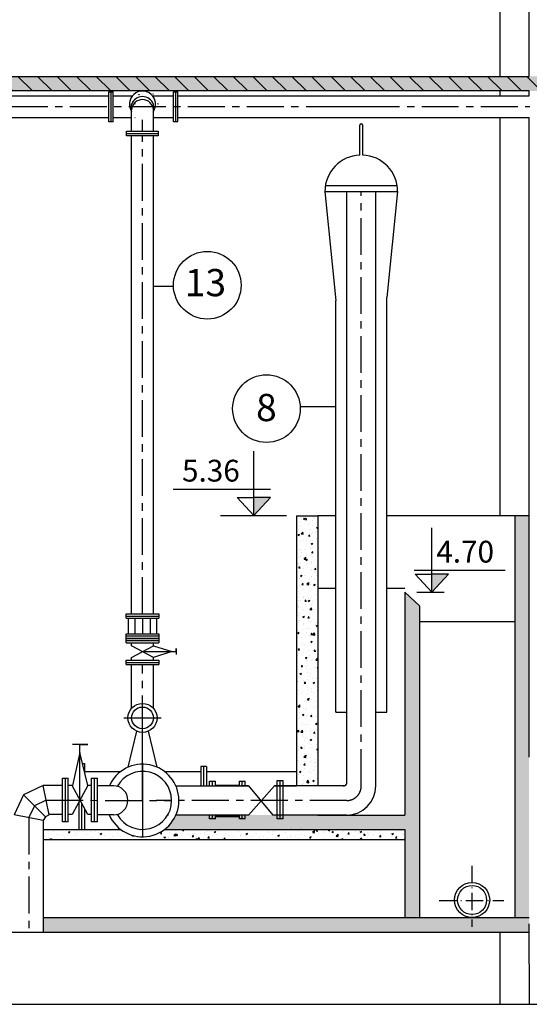
# Model space of a CAD drawing. Units: millimetres. Extents: x 365922 to 482803, y -38375 to 32563.
# Drawn here: x 440887 to 444395, y 19084 to 25865 of the extents above; entities that cross this region are included whole.
import ezdxf

# ---------------------------------------------------------------- set-up
doc = ezdxf.new("R2010")
doc.units = ezdxf.units.MM
doc.linetypes.add('ACAD_ISO10W100', pattern=[18.5, 12, -3, 0.5, -3])
doc.linetypes.add('CENTER', pattern=[50.8, 31.75, -6.35, 6.35, -6.35])
for name, color, linetype in [('bich', 7, 'Continuous'), ('cong trinh', 1, 'Continuous'), ('congtrinh', 1, 'Continuous'), ('CT', 3, 'Continuous'), ('duong ong', 4, 'Continuous'), ('HACH', 4, 'Continuous'), ('hacht', 33, 'Continuous'), ('HACTH', 142, 'Continuous'), ('ONG1', 3, 'Continuous'), ('text', 4, 'Continuous'), ('truc ong', 61, 'Continuous')]:
    doc.layers.add(name, color=color, linetype=linetype)
doc.styles.add('1', font='VHARIALB.ttf', dxfattribs={"height": 2.5})
doc.styles.add('dau de', font='VHARIALN.ttf', dxfattribs={"height": 1500})
pattern_1 = [(50, (457.74, 0), (109.310801, -9.563451), [11.43, -125.73]), (355, (457.74, 0), (-21.145696, 114.633986), [9.144, -100.584]), (100.451, (466.85, -0.8), (88.1655, 105.070013), [9.714, -106.854]), (46.1842, (457.74, 30.48), (162.647425, -25.225397), [17.145, -188.595]), (96.6356, (471.3, 28.38), (142.44254, 148.455334), [14.571, -160.281]), (351.184, (457.74, 30.48), (142.442763, 148.45507), [13.716, -150.876]), (21, (472.98, 22.86), (90.968928, -61.359311), [11.43, -125.73]), (326, (472.98, 22.86), (37.081217, 110.51278), [9.144, -100.584]), (71.4514, (480.56, 17.75), (128.049894, 49.153715), [9.714, -106.854]), (37.5, (457.744, 0), (1.853162, 50.7330233), [0, -99.3648, 0, -102.108, 0, -100.965]), (7.5, (457.744, 0), (40.0917975, 60.108345), [0, -58.2168, 0, -97.0788, 0, -38.481]), (327.5, (423.76, 0), (81.354357, -3.4372464), [0, -38.1, 0, -118.872, 0, -157.734]), (317.5, (408.52, 0), (88.877509, 15.255895), [0, -49.53, 0, -78.9432, 0, -112.014])]

msp = doc.modelspace()

# ---------------------------------------------------------------- hatches: boundary and pattern name
at = {"layer": 'hacht', "ltscale": 10}
h = msp.add_hatch(dxfattribs=at)
h.set_pattern_fill('ANSI31', color=256, scale=30, angle=90, style=0)
h.set_pattern_definition([(135, (457.74, 85.98), (-67.35192, -67.35192), [])])
h.paths.add_polyline_path([(449295.4, 25474.5), (434195.5, 25474.5), (434195.5, 25374.5), (449295.4, 25374.5)])
at = {"layer": 'HACTH', "lineweight": -2, "ltscale": 10}
h = msp.add_hatch(dxfattribs=at)
h.set_pattern_fill('AR-CONC', color=256, style=0)
h.set_pattern_definition([(50, (457.74, 85.98), (182.18467, -15.939086), [19.05, -209.55]), (355, (457.74, 85.98), (-35.242826, 191.05664), [15.24, -167.64]), (100.451, (472.93, 84.65), (146.9425, 175.11669), [16.19, -178.09]), (46.1842, (457.74, 136.78), (271.07904, -42.04233), [28.575, -314.325]), (96.6356, (480.33, 133.28), (237.40423, 247.42556), [24.285, -267.135]), (351.184, (457.74, 136.78), (237.4046, 247.42512), [22.86, -251.46]), (21, (483.14, 124.08), (151.61488, -102.26552), [19.05, -209.55]), (326, (483.14, 124.08), (61.80203, 184.18797), [15.24, -167.64]), (71.4514, (495.78, 115.56), (213.41649, 81.92286), [16.19, -178.09]), (37.5, (457.744, 85.98), (3.088603, 84.555039), [0, -165.608, 0, -170.18, 0, -168.275]), (7.5, (457.74, 85.98), (66.819663, 100.180575), [0, -97.028, 0, -161.798, 0, -64.135]), (327.5, (401.1, 85.98), (135.590595, -5.728744), [0, -63.5, 0, -198.12, 0, -262.89]), (317.5, (375.7, 85.98), (148.12918, 25.42649), [0, -82.55, 0, -131.572, 0, -186.69])])
h.paths.add_polyline_path([(449295.4, 25474.5), (434195.5, 25474.5), (434195.5, 25374.5), (449295.4, 25374.5)])
h = msp.add_hatch(dxfattribs=at)
h.set_pattern_fill('AR-CONC', color=256, scale=0.6, style=0)
h.set_pattern_definition(pattern_1)
h.paths.add_polyline_path([(442938.9, 22449.3), (442793.9, 22449.3), (442793.8, 20588), (442938.8, 20588)])
h = msp.add_hatch(dxfattribs=at)
h.set_pattern_fill('AR-CONC', color=256, scale=0.6, style=0)
h.set_pattern_definition(pattern_1)
h.paths.add_polyline_path([(444394.2, 22448.4), (444298, 22448.4), (444298, 19683.1), (444394.2, 19683.1)])
h = msp.add_hatch(dxfattribs=at)
h.set_pattern_fill('AR-CONC', color=256, scale=0.6, style=0)
h.set_pattern_definition(pattern_1)
h.paths.add_polyline_path([(443639.6, 21829), (443539.6, 21923.8), (443539.5, 20388), (442938.8, 20388), (442938.8, 20388), (441962.5, 20387.8, -0.129627), (441883.2, 20288), (443538.8, 20288), (443538.8, 19681.7), (443639.5, 19681.7)])
h = msp.add_hatch(dxfattribs=at)
h.set_pattern_fill('AR-CONC', color=256, scale=0.6, style=0)
h.set_pattern_definition([(50, (457.74, 3.75), (109.310801, -9.563451), [11.43, -125.73]), (355, (457.74, 3.75), (-21.145696, 114.633986), [9.144, -100.584]), (100.451, (466.85, 2.95), (88.1655, 105.070013), [9.714, -106.854]), (46.1842, (457.74, 34.23), (162.647425, -25.225397), [17.145, -188.595]), (96.6356, (471.3, 32.13), (142.44254, 148.455334), [14.571, -160.281]), (351.184, (457.74, 34.23), (142.442763, 148.45507), [13.716, -150.876]), (21, (472.98, 26.61), (90.968928, -61.359311), [11.43, -125.73]), (326, (472.98, 26.61), (37.081217, 110.51278), [9.144, -100.584]), (71.4514, (480.56, 21.5), (128.049894, 49.153715), [9.714, -106.854]), (37.5, (457.744, 3.75), (1.853162, 50.7330233), [0, -99.3648, 0, -102.108, 0, -100.965]), (7.5, (457.744, 3.75), (40.0917975, 60.108345), [0, -58.2168, 0, -97.0788, 0, -38.481]), (327.5, (423.76, 3.75), (81.354357, -3.4372464), [0, -38.1, 0, -118.872, 0, -157.734]), (317.5, (408.52, 3.75), (88.877509, 15.255895), [0, -49.53, 0, -78.9432, 0, -112.014])])
h.paths.add_polyline_path([(443538.8, 20291.8), (442938.8, 20291.8), (441883.2, 20291.8, -0.332408), (441583.9, 20291.8), (441050.1, 20291.8), (441050.1, 20221.9), (443538.8, 20221.9)])
h = msp.add_hatch(dxfattribs=at)
h.set_pattern_fill('AR-CONC', color=256, scale=0.6, style=0)
h.set_pattern_definition(pattern_1)
h.paths.add_polyline_path([(444000.9, 19681.7), (441050.1, 19681.7), (441050.1, 19581.7), (444395.5, 19581.7), (444395.5, 19639.3), (444395.6, 19639.3), (444395.6, 19681.7), (444002.5, 19681.7, -0.00334)])

# ---------------------------------------------------------------- linework, layer by layer
at = {"layer": 'bich'}
for p, q in [((441501.3, 25368.9), (441531.3, 25368.9)), ((441501.3, 25162.2), (441501.3, 25368.9)), ((441516.3, 25162.2), (441516.3, 25368.9)), ((441531.3, 25162.2), (441531.3, 25368.9)), ((441946.5, 25369.8), (441976.5, 25369.8)), ((441946.5, 25162.2), (441946.5, 25369.8)), ((441961.5, 25162.2), (441961.5, 25369.8)), ((441976.5, 25162.2), (441976.5, 25369.8)), ((441531.3, 25162.2), (441501.3, 25162.2)), ((441976.5, 25162.2), (441946.5, 25162.2)), ((441619.7, 21772.9), (441844.7, 21772.9)), ((441619.7, 21742.9), (441619.7, 21772.9)), ((441844.7, 21772.9), (441844.7, 21742.9)), ((441619.7, 21757.9), (441844.7, 21757.9)), ((441619.7, 21742.9), (441844.7, 21742.9)), ((441633.6, 21742.9), (441633.6, 21636.1)), ((441680.5, 21742.9), (441680.5, 21636.1)), ((441732.8, 21742.9), (441732.8, 21636.1)), ((441785.8, 21742.9), (441785.8, 21636.1)), ((441829.2, 21742.9), (441829.2, 21636.1)), ((441619.7, 21636.1), (441844.7, 21636.1)), ((441619.7, 21606.1), (441619.7, 21636.1)), ((441844.7, 21636.1), (441844.7, 21606.1)), ((441619.7, 21621.1), (441844.7, 21621.1)), ((441619.7, 21606.1), (441844.7, 21606.1)), ((441620.2, 21604), (441845, 21604)), ((441620.2, 21589), (441845, 21589)), ((441620.2, 21574), (441845, 21574)), ((441665, 21574), (441800, 21574)), ((441845, 21604), (441845, 21574)), ((441620.2, 21454), (441845, 21454)), ((441620.2, 21439), (441845, 21439)), ((441845, 21454), (441845, 21424)), ((441620.2, 21424), (441845, 21424)), ((441691, 20965.9), (441632.1, 20716.8)), ((441833.7, 20717.3), (441774.5, 20966.1)), ((441319.7, 20741.8), (441333.4, 20741.8)), ((441333.4, 20741.8), (441333.4, 20684.8)), ((442173.4, 20722.4), (442133.4, 20722.4)), ((442133.4, 20722.4), (442133.4, 20588)), ((442153.4, 20722.4), (442153.4, 20588)), ((442173.4, 20722.4), (442173.4, 20588)), ((441182.2, 20341), (441182.2, 20640.8)), ((441182.2, 20640.8), (441222.2, 20640.8)), ((441202.2, 20341), (441202.2, 20640.8)), ((441222.2, 20341), (441222.2, 20640.8)), ((441382.2, 20640.8), (441422.2, 20640.8)), ((441382.2, 20341), (441382.2, 20640.8)), ((441402.2, 20341), (441402.2, 20640.8)), ((441422.2, 20341), (441422.2, 20640.8)), ((442194.5, 20621.5), (442234.5, 20621.5)), ((442194.5, 20588), (442194.5, 20621.5)), ((442214.5, 20588), (442214.5, 20621.5)), ((442234.5, 20588), (442234.5, 20621.5)), ((442399.8, 20622.2), (442439.8, 20622.2)), ((442399.8, 20588), (442399.8, 20622.2)), ((442419.8, 20588), (442419.8, 20622.2)), ((442439.8, 20588), (442439.8, 20622.2)), ((442660.2, 20626.5), (442700.2, 20626.5)), ((442660.2, 20362.3), (442660.2, 20626.5)), ((442680.2, 20362.3), (442680.2, 20626.5)), ((442700.2, 20362.3), (442700.2, 20626.5)), ((441222.2, 20400.8), (441222.2, 20580.8)), ((442700.2, 20398.8), (442700.2, 20578.8)), ((441293.4, 20474.4), (441293.4, 20288)), ((441313.4, 20469.9), (441313.4, 20288)), ((441333.4, 20432.6), (441333.4, 20288)), ((442194.5, 20362.3), (442194.5, 20387.9)), ((442234.5, 20362.3), (442194.5, 20362.3)), ((442214.5, 20362.3), (442214.5, 20387.9)), ((442234.5, 20362.3), (442234.5, 20387.9)), ((442399.8, 20362.3), (442399.8, 20387.9)), ((442439.8, 20362.3), (442399.8, 20362.3)), ((442419.8, 20362.3), (442419.8, 20387.9)), ((442439.8, 20362.3), (442439.8, 20387.9)), ((442700.2, 20362.3), (442660.2, 20362.3)), ((441222.2, 20341), (441182.2, 20341)), ((441422.2, 20341), (441382.2, 20341))]:
    msp.add_line(p, q, dxfattribs=at)
msp.add_circle((441732.6, 21056.9), 100, dxfattribs=at)
for centre, radius, start, end in [((441732.6, 25283.6), 90, 326.48809, 213.51191), ((441733.5, 20488.3), 250, 0.50466, 156.12301)]:
    msp.add_arc(centre, radius, start, end, dxfattribs=at)
at = {"layer": 'cong trinh', "lineweight": -2, "ltscale": 10}
for p, q in [((442234.5, 20594.8), (442399.8, 20594.8)), ((442234.5, 20589.4), (442399.8, 20589.4)), ((442234.5, 20384.2), (442399.8, 20384.2)), ((442234.5, 20378.7), (442399.8, 20378.7))]:
    msp.add_line(p, q, dxfattribs=at)
at = {"layer": 'congtrinh', "ltscale": 3}
for p, q in [((444195.5, 25474.5), (444195.5, 28174.5)), ((444395.5, 25474.5), (444395.5, 28174.5)), ((433995.5, 25474.5), (444395.5, 25474.5)), ((444395.5, 25374.5), (433995.5, 25374.4)), ((444195.5, 25341.8), (444195.5, 25374.5)), ((444395.5, 25341.8), (444395.5, 25374.5)), ((444195.5, 22449.3), (444195.5, 25191.8)), ((444395.5, 22850.5), (444395.5, 25191.8)), ((444395.5, 20786.4), (444395.5, 22850.5)), ((442793.9, 22449.3), (442793.8, 20588)), ((442793.9, 22449.3), (442938.9, 22449.3)), ((442938.9, 22449.3), (442938.8, 20588)), ((442938.9, 22449.3), (442938.9, 21949.3)), ((442938.9, 22449.3), (442938.9, 21949.3)), ((443063.9, 22449.3), (442938.9, 22449.3)), ((444395.5, 22449.3), (443413.9, 22449.3)), ((444296.9, 22449.3), (444296.9, 19681.7)), ((443539.6, 21923.8), (443539.5, 20388)), ((443539.6, 21923.8), (443639.6, 21829)), ((443639.6, 21829), (443639.5, 19681.7)), ((442938.8, 20388), (443538.8, 20388)), ((441050.1, 20288), (441583.9, 20288)), ((441732.6, 20288), (441733.5, 20288)), ((441883.2, 20288), (443539.5, 20288)), ((442938.8, 20288), (443538.8, 20288)), ((443538.8, 20288), (443538.8, 19681.7)), ((443538.8, 20218.1), (441050.1, 20218.1)), ((441050.1, 19681.7), (444395.6, 19681.7)), ((444395.7, 19084.5), (444395.5, 19639.3)), ((440171.2, 19581.7), (441050.1, 19581.7)), ((441050.1, 19581.7), (444395.5, 19581.7)), ((444195.5, 19084.5), (444195.5, 19581.7)), ((439295.5, 19084.5), (444460.7, 19084.5)), ((444395.5, 19084.5), (444525.8, 19084.5))]:
    msp.add_line(p, q, dxfattribs=at)
at = {"layer": 'CT'}
for p, q in [((439607.1, 25341.8), (441501.3, 25341.8)), ((441515.4, 25341.8), (441516.3, 25341.8)), ((441531.3, 25341.8), (441653.8, 25341.8)), ((441805.4, 25341.8), (441946.5, 25341.8)), ((441950.8, 25341.8), (441951.4, 25341.8)), ((441961.5, 25341.8), (441963.2, 25341.8)), ((441976.5, 25341.8), (443078.5, 25341.8)), ((443078.5, 25341.8), (443228.8, 25341.8)), ((443217.2, 25341.8), (444395.5, 25341.8)), ((439757.4, 25191.8), (441501.3, 25191.8)), ((441531.3, 25191.8), (441657.6, 25191.8)), ((441680.5, 25191.8), (441681.9, 25191.8)), ((441807.6, 25191.8), (441946.5, 25191.8)), ((441976.5, 25191.8), (443399.2, 25191.8)), ((443399.2, 25191.8), (444395.5, 25191.8))]:
    msp.add_line(p, q, dxfattribs=at)
at = {"layer": 'duong ong', "color": 1, "lineweight": 0, "ltscale": 10}
msp.add_line((444395.5, 25374.5), (444395.5, 25341.8), dxfattribs=at)
at = {"layer": 'duong ong', "ltscale": 10}
for p, q in [((443228.8, 24933.4), (443228.8, 25139.2)), ((443248.8, 24933.4), (443248.8, 25139.2)), ((442988.8, 24683.4), (443063.8, 23932.2)), ((442988.8, 24683.4), (443488.8, 24683.4)), ((442992, 24723.4), (443485.6, 24723.4)), ((443488.8, 24683.4), (443413.8, 23952.9)), ((443413.8, 21095.5), (443413.8, 23952.9)), ((443063.8, 21095.5), (443063.8, 23932.2)), ((442818.7, 23200.9), (443063.8, 23200.9)), ((442938.9, 21949.3), (443063.9, 21949.3)), ((443413.9, 21949.3), (443539.6, 21949.3)), ((444296.9, 21718.2), (443639.6, 21718.2)), ((441807.5, 21473.8), (441657.5, 21554.3)), ((441657.5, 21473.8), (441807.5, 21554.3)), ((441732.5, 21514), (441964.5, 21514)), ((441807.5, 21554.3), (441934.2, 21514)), ((441934.2, 21514), (441807.5, 21473.8)), ((441964.4, 21534.9), (441964.4, 21493.8)), ((441964.5, 21514), (441964.4, 21534.9)), ((443063.8, 21095.5), (443138.8, 21095.5)), ((443338.8, 21095.5), (443413.8, 21095.5)), ((441603.6, 21056.9), (441861.1, 21056.9)), ((441732.6, 20488.8), (441732.6, 20956.9)), ((441733.5, 20739.3), (441733.5, 20237.2)), ((441301.5, 20491.3), (441301.5, 20491.9)), ((440989.6, 20450.6), (440950.1, 20370.4))]:
    msp.add_line(p, q, dxfattribs=at)
for radius in [121, 100]:
    msp.add_circle((444001.7, 19802.7), radius, dxfattribs=at)
for centre, radius, start, end in [((443238.8, 25139.2), 10, 0, 180), ((443238.8, 24683.4), 250, 92.29244, 180), ((443238.8, 24683.4), 250, 0, 87.70756), ((441733.5, 20488.3), 250, 203.28005, 359.93074)]:
    msp.add_arc(centre, radius, start, end, dxfattribs=at)
at = {"layer": 'HACH'}
for p, q in [((441620.2, 21574), (441620.2, 21604)), ((441620.2, 21424), (441620.2, 21454))]:
    msp.add_line(p, q, dxfattribs=at)
at = {"layer": 'HACTH', "lineweight": -2, "ltscale": 10}
for p, q in [((441622.3, 25081.8), (441840.3, 25081.8)), ((441912.1, 20387.8), (441906, 20387.8))]:
    msp.add_line(p, q, dxfattribs=at)
at = {"layer": 'HACTH', "linetype": 'ACAD_ISO10W100', "lineweight": -2, "ltscale": 10}
for p, q in [((444000.9, 20038.3), (444000.9, 19618)), ((443774, 19800.1), (444221.2, 19800.1))]:
    msp.add_line(p, q, dxfattribs=at)
at = {"layer": 'HACTH', "lineweight": -2, "ltscale": 10}
msp.add_lwpolyline([(441622.3, 25097.7), (441840.3, 25097.7), (441840.3, 25064.5), (441622.3, 25064.5)], close=True, dxfattribs=at)
at = {"layer": 'ONG1', "ltscale": 3}
for p, q in [((441657.6, 25097.7), (441657.6, 25285.7)), ((441807.6, 25097.7), (441807.6, 25285.7)), ((441657.6, 22714), (441657.6, 25064.5)), ((441807.6, 22715.9), (441807.6, 25064.5)), ((443138.8, 20608.5), (443138.8, 24683.4)), ((443338.8, 20588), (443338.8, 24683.4)), ((441657.6, 21772.9), (441657.6, 22714)), ((441807.6, 21772.9), (441807.6, 22715.9)), ((441657.5, 21554.3), (441657.5, 21574)), ((441807.5, 21554.3), (441807.5, 21574)), ((441657.5, 21454), (441657.5, 21473.8)), ((441807.5, 21454), (441807.5, 21473.8)), ((441657.6, 21123), (441657.6, 21424)), ((441807.6, 21123), (441807.6, 21424)), ((441356, 20874.7), (441250.3, 20874.7)), ((441301.6, 20817.8), (441251, 20590.8)), ((441301.5, 20874.7), (441356, 20874.7)), ((441301.5, 20491.9), (441301.5, 20874.7)), ((441355.8, 20590.8), (441301.6, 20817.8)), ((442173.4, 20688.8), (442793.8, 20688.8)), ((441049.8, 20590.4), (440913.5, 20526.8)), ((441179.3, 20590.9), (441049.7, 20590.9)), ((441089.8, 20390.4), (441049.8, 20590.4)), ((441248.5, 20590.8), (441222.2, 20590.8)), ((441355.8, 20590.8), (441248.5, 20390.8)), ((441355.8, 20390.8), (441248.5, 20590.8)), ((441382.2, 20590.8), (441355.8, 20590.8)), ((441532.2, 20589.5), (441422.2, 20589.5)), ((441962.8, 20588), (442463.5, 20588)), ((442463.5, 20588), (442409.9, 20588)), ((442462.6, 20387.9), (442640.7, 20588)), ((442463.5, 20588), (442630.7, 20387.9)), ((443120.8, 20588), (442640.7, 20588)), ((442640.7, 20588), (442793.8, 20588)), ((442799.5, 20588.8), (442773.2, 20588.8)), ((440913.5, 20526.8), (440850.1, 20390.4)), ((441065.7, 20374.5), (440913.5, 20526.8)), ((441049.8, 20350.4), (440849.8, 20390.4)), ((441065.7, 20374.5), (441049.8, 20350.4)), ((441050.1, 20350.4), (441050.1, 19581.7)), ((441089.8, 20390.4), (441065.7, 20374.5)), ((441179.3, 20390.9), (441089.7, 20390.9)), ((441248.5, 20390.8), (441222.2, 20390.8)), ((441382.2, 20390.8), (441355.8, 20390.8)), ((441532.2, 20389.5), (441422.2, 20389.5)), ((442462.6, 20387.9), (441962.5, 20387.8)), ((443138.8, 20388), (442630.7, 20387.9))]:
    msp.add_line(p, q, dxfattribs=at)
at = {"layer": 'ONG1'}
for p, q in [((441333.4, 20688.8), (441584.3, 20688.8)), ((441882.8, 20688.8), (442133.4, 20688.8))]:
    msp.add_line(p, q, dxfattribs=at)
at = {"layer": 'ONG1', "ltscale": 3}
for centre, radius, start, end in [((443118.2, 20608.5), 20.7, 262.75782, 0), ((443138.8, 20588), 200, 270, 360)]:
    msp.add_arc(centre, radius, start, end, dxfattribs=at)
at = {"layer": 'text', "color": 0}
for p, q in [((441653.8, 25341.8), (441659.8, 25341.8)), ((442498.5, 22449.9), (442498.5, 22893.7)), ((442614, 22629.8), (441944.9, 22629.8)), ((442384.1, 22575), (442498.5, 22449.9)), ((442384.1, 22575), (442498.5, 22575)), ((442612.8, 22575), (442498.5, 22449.9)), ((442612.8, 22575), (442498.5, 22575)), ((442268.9, 22449.9), (442723.3, 22449.9)), ((443724, 21922.3), (443724, 22366.1)), ((444228.8, 22072), (443603.2, 22072)), ((443609.7, 22047.4), (443724, 22047.4)), ((443609.7, 22047.4), (443724, 21922.3)), ((443838.3, 22047.4), (443724, 22047.4)), ((443838.3, 22047.4), (443724, 21922.3)), ((443621.2, 21922.3), (443810.3, 21922.3))]:
    msp.add_line(p, q, dxfattribs=at)
at = {"layer": 'text', "color": 5}
msp.add_line((441946.3, 24028.9), (441807.6, 24028.9), dxfattribs=at)
at = {"layer": 'text', "color": 0}
for centre in [(441759.5, 25370.4), (441709.1, 25348.5), (441805.9, 25352.8), (441678.9, 25286), (441838.7, 25286)]:
    msp.add_circle(centre, 1.29, dxfattribs=at)
at = {"layer": 'text', "color": 5}
for centre in [(442179, 24036.8), (442586.3, 23186.9)]:
    msp.add_circle(centre, 232.9, dxfattribs=at)
at = {"layer": 'text', "color": 6}
msp.add_circle((441732.6, 21056.9), 75, dxfattribs=at)
for centre, radius, start, end in [((441732.6, 25258.1), 78.3, 16.71392, 163.28608), ((441732.6, 25240.5), 75.1, 2.8801, 177.1199), ((441734, 20489.3), 199.4, 0.36614, 151.10387), ((441532.2, 20489.5), 100, 270, 90), ((441733.4, 20488.8), 200, 209.79432, 359.64765)]:
    msp.add_arc(centre, radius, start, end, dxfattribs=at)
at = {"layer": 'text', "color": 0}
for points in [[(442612.8, 22575), (442498.5, 22575), (442560.7, 22518), (442498.5, 22449.9)], [(443838.3, 22047.4), (443724, 22047.4), (443786.3, 21990.4), (443724, 21922.3)]]:
    msp.add_solid(points, dxfattribs=at)
at = {"layer": 'truc ong', "linetype": 'CENTER', "ltscale": 8}
for p, q in [((439607.1, 25266.8), (443078.5, 25266.8)), ((443078.5, 25266.8), (443248.8, 25266.8)), ((443248.8, 25266.8), (444399.1, 25266.8)), ((441732.6, 25097.7), (441732.6, 25176.8)), ((441732.6, 21772.9), (441732.6, 25064.5)), ((443238.8, 20588), (443238.8, 24683.4)), ((441732.6, 20956.9), (441732.6, 21424)), ((441069.8, 20490.4), (440989.6, 20450.6)), ((441069.8, 20490.4), (441933.4, 20487.6)), ((441933.7, 20488), (441826.9, 20488)), ((443138.8, 20488), (441983.5, 20488)), ((440950.1, 20370.4), (440950.1, 19581.7))]:
    msp.add_line(p, q, dxfattribs=at)
msp.add_arc((443138.8, 20588), 100, 270, 0, dxfattribs=at)

# ---------------------------------------------------------------- texts
at = {"layer": 'HACTH', "lineweight": -2, "ltscale": 10, "char_height": 150, "width": 7086.667, "attachment_point": 1, "style": 'dau de'}
for s, insert in [('{\\Fromans.shx|c0;5.36}', (442004.9, 22834.5)), ('{\\Fromans.shx|c0;4.70}', (443755.2, 22276.7))]:
    msp.add_mtext(s, dxfattribs=dict(at, insert=insert))
at = {"layer": 'text', "color": 5, "style": '1'}
for s, p in [('13', (442024.1, 23961)), ('8', (442514.6, 23101))]:
    msp.add_text(s, height=187.5, dxfattribs=at).set_placement(p)

doc.saveas('drawing.dxf')
